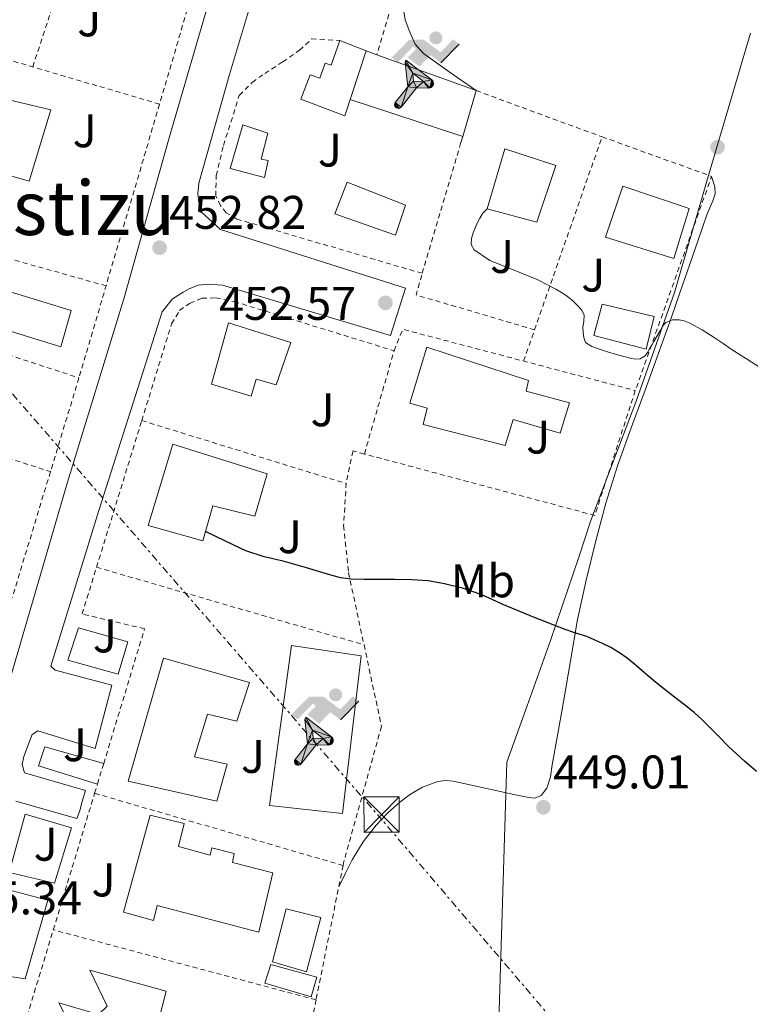
# Model space of a CAD drawing. Units: metres. Extents: x 607340 to 610785, y 4736207 to 4738574.
# Drawn here: x 607455 to 607610, y 4738087 to 4738297 of the extents above; entities that cross this region are included whole.
import ezdxf
from ezdxf.enums import TextEntityAlignment as Align

# ---------------------------------------------------------------- set-up
doc = ezdxf.new("R2010")
doc.units = ezdxf.units.M
doc.header["$MEASUREMENT"] = 0
doc.linetypes.add('DGN Style 2', pattern=[1.7399219301090239, 1.043953158065414, -0.6959687720436097])
doc.linetypes.add('DGN Style 7', pattern=[3.4798438602180486, 1.565929737098122, -0.6959687720436097, 0.5219765790327072, -0.6959687720436097])
for name, color, linetype, lineweight in [('Cota de punto acotado terreno', 7, 'Continuous', 0), ('Curva de nivel directora', 30, 'Continuous', 30), ('Curva de nivel intermedia', 30, 'Continuous', 0), ('Edificio', 1, 'Continuous', 13), ('Etiqueta de uso rústico', 92, 'Continuous', 0), ('Instalación deportiva', 7, 'Continuous', 0), ('Límite de municipio', 7, 'Continuous', 0), ('Línea  de muro-pared o tapia', 1, 'Continuous', 13), ('Línea de bordillo', 7, 'Continuous', 13), ('Línea de cambio de uso (parcela vista)', 92, 'Continuous', 0), ('Línea eléctrica', 6, 'DGN Style 7', 0), ('Líneas deportivas', 7, 'Continuous', 0), ('Piscina', 1, 'Continuous', 0), ('Punto acotado terreno (símbolo)', 7, 'Continuous', 0), ('Tela metálica o alambrada', 7, 'DGN Style 2', 0), ('Texto de Área (paraje) menor', 7, 'Continuous', 0), ('Torre eléctrica', 7, 'Continuous', 0), ('Transformador', 7, 'Continuous', 0), ('Valla', 7, 'DGN Style 2', 0), ('Zona ajardinada', 92, 'Continuous', 0)]:
    doc.layers.add(name, color=color, linetype=linetype, lineweight=lineweight)
doc.styles.add('Style-Arial', font='arial.ttf')

# ---------------------------------------------------------------- blocks, each defined once
blk = doc.blocks.new('5PATER')
at = {"layer": 'Punto acotado terreno (símbolo)', "linetype": 'Continuous', "lineweight": 0}
h = blk.add_hatch(color=51, dxfattribs=at)
edge = h.paths.add_edge_path()
edge.add_ellipse((0, 0), major_axis=(-0.1095731443231308, -0.1110710700762829), ratio=0.9994222409660317, start_angle=0, end_angle=360)
blk = doc.blocks.new('5TME')
at = {"layer": 'Transformador', "color": 7, "linetype": 'Continuous', "lineweight": 0}
for p, q in [((-0.375, 0.375), (0.375, -0.375)), ((0.3723, 0.3776), (-0.3716, -0.3784))]:
    blk.add_line(p, q, dxfattribs=at)
at = {"layer": 'Transformador', "color": 7, "linetype": 'Continuous', "lineweight": 0, "flags": 128}
blk.add_lwpolyline([(-0.375, -0.375), (0.375, -0.375), (0.375, 0.375), (-0.375, 0.375), (-0.3716, -0.3784)], dxfattribs=at)
blk = doc.blocks.new('5IDEP')
at = {"layer": 'Instalación deportiva', "linetype": 'Continuous', "lineweight": 0}
h = blk.add_hatch(color=9, dxfattribs=at)
edge = h.paths.add_edge_path()
edge.add_arc((0.2963934144973755, 0.5525030456542969), 0.1391416391705219, 0, 360)
at = {"layer": 'Instalación deportiva', "linetype": 'Continuous', "lineweight": 0, "extrusion": (0, 0, -1)}
blk.add_hatch(color=9, dxfattribs=at).paths.add_polyline_path([(0.05350000000000001, -0.0599), (-0.1825, 0.185), (-0.4003, 0.0217), (-0.7904, 0.421), (-0.6633, 0.5209), (-0.3957, 0.2441), (-0.0373, 0.5163), (0.2668, 0.5163), (0.6435000000000001, 0.1352), (0.5118, 0.0308), (0.1851, 0.3711), (0.1261, 0.3167), (0.303, 0.1352)])
at = {"layer": 'Instalación deportiva', "linetype": 'Continuous', "lineweight": 0, "extrusion": (0.0002766427253148935, -0.0002347425745489742, 0.9999999341823611)}
blk.add_hatch(color=9, dxfattribs=at).paths.add_polyline_path([(-0.4861999260667179, -0.944300052504867), (-0.5139999250029341, -0.9436000543294807), (-0.5388999240501208, -0.934500056197206), (-0.5584999233001149, -0.9189000578998384), (-0.5733999227299574, -0.8967000594790969), (-0.5805999224544451, -0.8700000606823032), (-0.5783999225386294, -0.8427000612916062), (-0.5662999783301899, -0.8177000142461223), (-0.3029999884055227, -0.4865000062727009), (-0.3574999863200475, 0.03079997593540893), (-0.3393999870126549, 0.08069997573597308), (-0.3391999316917614, 0.08059992880320313), (-0.1939999372479267, -0.1961000541438848), (-0.1941999925688202, -0.1961000072083597), (-0.1804999930930589, -0.3685000015687125), (-0.1804999377645124, -0.3686000485144705), (-0.116999940194378, -0.5092000405169748), (-0.1171999955152715, -0.5091999935814496), (-0.443799983017726, -0.9221000034145604), (-0.443699927693006, -0.9221000503565796), (-0.4600999270654501, -0.9361000510358642)])
at = {"layer": 'Instalación deportiva', "linetype": 'Continuous', "lineweight": 0, "extrusion": (0.0007972181629654194, 0.0003002913643175388, 0.9999996371340828)}
blk.add_hatch(color=9, dxfattribs=at).paths.add_polyline_path([(0.1371001158762103, -0.5182999493943495), (0.1369999564643484, -0.5182000094331723), (-0.1171999627563623, -0.5091999489840537), (-0.1169998033762782, -0.5091998889736795), (-0.1804997831973448, -0.3685998801112189), (-0.1804999426409846, -0.3684999401739814), (0.03269998960864374, -0.3729999910106861), (-0.1941999382874194, -0.1960999446673092), (-0.1939997789073353, -0.196099884656935), (-0.3391541228806592, 0.08051322123485394), (-0.3393998921459843, 0.08070007761303571), (-0.3391997327659002, 0.08060013762791868), (-0.3391541228806592, 0.08051322123485394), (0.2095999333936308, -0.336700034996821), (0.2097000928054927, -0.3367999749579983), (0.2289000867041459, -0.354899978738352), (0.2418000826048036, -0.3802999806813616), (0.2470000809523555, -0.4084999806547636), (0.2443000818103574, -0.4363999787504497), (0.2347000848610308, -0.4612999753295539), (0.21840009004082, -0.483799970412903), (0.1956000972861693, -0.5014999641565867), (0.1690001057390768, -0.5118999573196972)])
at = {"layer": 'Instalación deportiva', "color": 9, "linetype": 'Continuous', "lineweight": 0, "flags": 128}
blk.add_lwpolyline([(0.7904, 0.421), (0.4003, 0.0217), (0.7904, 0.421)], close=True, dxfattribs=at)
at = {"layer": 'Instalación deportiva', "color": 9, "linetype": 'Continuous', "lineweight": 0}
mesh = blk.add_polyface(dxfattribs=at)
corners = [(-0.117, -0.5092, -0.0002), (-0.1805, -0.3686000000000001, -0.0002), (-0.1805, -0.3685), (-0.1942, -0.1961000000000001), (-0.194, -0.1961000000000001, -0.0002), (-0.3392, 0.08059999999999991, -0.0002), (-0.3394, 0.08069999999999991), (-0.3575, 0.03079999999999991), (-0.303, -0.4865), (-0.5663, -0.8177000000000001), (-0.5663, -0.8177000000000002, -0.0002000000000000001), (-0.5784000000000001, -0.8427, -0.0001999999999999999), (-0.5806000000000001, -0.87, -0.0002), (-0.5734, -0.8967, -0.0002000000000000001), (-0.5585, -0.9189, -0.0002000000000000001), (-0.5389000000000002, -0.9345, -0.0002), (-0.514, -0.9436, -0.0002), (-0.4862, -0.9443, -0.0002), (-0.4601, -0.9361, -0.0002), (-0.4437, -0.9221, -0.0002), (-0.4438000000000002, -0.9221), (-0.1172, -0.5092)]
mesh.append_faces([[corners[k] for k in face] for face in [(10, 8, 9), (7, 5, 6), (12, 10, 11), (1, 21, 0), (20, 18, 19)]], dxfattribs={"vtx0": -1, "color": 9})
mesh.append_faces([[corners[k] for k in face] for face in [(8, 3, 7), (5, 7, 4)]], dxfattribs={"vtx0": -1, "vtx1": -1, "color": 9})
mesh.append_faces([[corners[k] for k in face] for face in [(20, 10, 17), (10, 20, 8), (8, 21, 1)]], dxfattribs={"vtx0": -1, "vtx1": -1, "vtx2": -1, "color": 9})
mesh.append_faces([[corners[k] for k in face] for face in [(20, 17, 18), (8, 20, 21), (8, 1, 2), (8, 2, 3), (7, 3, 4), (10, 12, 13), (10, 13, 14), (10, 14, 15), (10, 15, 16), (10, 16, 17)]], dxfattribs={"vtx0": -1, "vtx2": -1, "color": 9})
mesh = blk.add_polyface(dxfattribs=at)
corners = [(0.1371, -0.5183, -0.0002), (0.169, -0.5119, -0.0002), (0.1956, -0.5015000000000002, -0.0002), (0.2184, -0.4838, -0.0002), (0.2347, -0.4613, -0.0002), (0.2443, -0.4364, -0.0002), (0.2470000000000001, -0.4085, -0.0002), (0.2418, -0.3802999999999999, -0.0002), (0.2289, -0.3548999999999999, -0.0002), (0.2097, -0.3367999999999999, -0.0002), (0.2096, -0.3366999999999999), (-0.3394000000000002, 0.08070000000000019), (-0.3392000000000002, 0.08060000000000009, -0.0002), (-0.1940000000000001, -0.1960999999999999, -0.0002), (-0.1942000000000002, -0.1960999999999999), (0.03269999999999996, -0.3729999999999999), (-0.1805000000000001, -0.3684999999999999), (-0.1805, -0.3685999999999999, -0.0002), (-0.117, -0.5092, -0.0002), (-0.1172000000000001, -0.5092), (0.137, -0.5181999999999999), (-0.3391547561802919, 0.08051354322341323)]
mesh.append_faces([[corners[k] for k in face] for face in [(21, 12, 11)]], dxfattribs={"color": 9})
mesh.append_faces([[corners[k] for k in face] for face in [(17, 15, 16), (20, 18, 19), (3, 1, 2), (1, 20, 0), (15, 13, 14), (13, 10, 21)]], dxfattribs={"vtx0": -1, "color": 9})
mesh.append_faces([[corners[k] for k in face] for face in [(18, 15, 17), (8, 1, 7), (7, 1, 6), (5, 1, 4), (4, 1, 3), (10, 1, 9)]], dxfattribs={"vtx0": -1, "vtx1": -1, "color": 9})
mesh.append_faces([[corners[k] for k in face] for face in [(15, 18, 20), (15, 20, 1), (15, 1, 10), (13, 15, 10)]], dxfattribs={"vtx0": -1, "vtx1": -1, "vtx2": -1, "color": 9})
mesh.append_faces([[corners[k] for k in face] for face in [(1, 8, 9), (1, 5, 6)]], dxfattribs={"vtx0": -1, "vtx2": -1, "color": 9})

msp = doc.modelspace()

# ---------------------------------------------------------------- linework, layer by layer
at = {"layer": 'Curva de nivel directora', "color": 30, "linetype": 'Continuous', "lineweight": 30, "elevation": 450, "flags": 128}
msp.add_lwpolyline([(607611.1099999996, 4738136.86), (607608.5500000004, 4738139.02), (607606.8600000006, 4738140.58), (607605.1999999998, 4738142.170000001), (607603.0999999989, 4738144.27), (607601.0099999988, 4738146.369999999), (607599.48, 4738147.900000002), (607597.8799999997, 4738149.340000002), (607595.7999999986, 4738150.970000001), (607593.72, 4738152.590000002), (607591.6799999992, 4738154.180000001), (607589.6499999998, 4738155.77), (607587.3899999999, 4738157.690000001), (607585.1599999992, 4738159.65), (607583.599999999, 4738160.890000001), (607581.9699999996, 4738162.050000001), (607580.13, 4738163.130000001), (607578.2300000001, 4738164.08), (607576.6399999987, 4738164.810000001), (607575.0299999993, 4738165.470000001), (607572.7400000006, 4738166.210000001), (607570.4499999996, 4738166.960000002), (607563.7300000006, 4738169.61), (607557.0599999985, 4738172.380000002), (607554.9100000005, 4738173.360000002), (607552.7600000004, 4738174.34), (607548.8399999997, 4738175.710000002), (607544.7899999997, 4738176.7), (607541.3099999994, 4738177.300000002), (607537.8099999991, 4738177.570000002), (607534.2599999997, 4738177.580000001), (607530.7100000002, 4738177.580000001), (607527.829999999, 4738177.600000001), (607524.9500000002, 4738177.660000001), (607522.6900000004, 4738177.99), (607520.4699999986, 4738178.590000001), (607515.4799999996, 4738180.050000001), (607510.4999999997, 4738181.52), (607506.4899999998, 4738182.440000001), (607502.5999999985, 4738183.680000001), (607498.2699999987, 4738185.76), (607494.0300000008, 4738187.800000003)], dxfattribs=at)
at = {"layer": 'Curva de nivel intermedia', "color": 30, "linetype": 'Continuous', "lineweight": 0, "elevation": 455, "flags": 128}
msp.add_lwpolyline([(607553.8700000012, 4738256.310000001), (607552.9300000002, 4738255.42), (607552.2900000009, 4738254.38), (607551.8000000013, 4738253.449999999), (607551.37, 4738252.459999999), (607550.9000000006, 4738251.25), (607550.5499999997, 4738250.019999999), (607550.4900000015, 4738248.74), (607551.1300000009, 4738247.600000001), (607554.4700000002, 4738245.359999998), (607559.5799999998, 4738243.279999999), (607564.6500000014, 4738241.25), (607566.5500000013, 4738240.269999999), (607568.4500000012, 4738239.279999998), (607569.6900000017, 4738238.57), (607570.8899999998, 4738237.789999999), (607572.07, 4738236.810000001), (607573.1600000008, 4738235.699999998), (607573.9600000009, 4738234.8), (607574.4700000006, 4738233.76), (607574.4200000013, 4738232.460000001), (607574.2400000005, 4738231.149999999), (607574.2900000018, 4738230.079999999), (607574.3900000001, 4738229.01), (607574.8000000013, 4738227.949999998), (607576.1400000004, 4738227.109999998), (607577.5700000008, 4738226.609999999), (607579.4600000017, 4738225.970000001), (607581.3600000016, 4738225.369999999), (607582.9400000019, 4738224.949999999), (607584.5199999999, 4738224.56), (607585.4699999999, 4738224.41), (607586.4199999998, 4738224.449999998), (607587.4600000014, 4738225.09), (607587.940000002, 4738225.829999999), (607588.3900000014, 4738226.59), (607588.8400000005, 4738227.359999998), (607589.2800000008, 4738228.13), (607589.9800000006, 4738229.359999998), (607590.6800000002, 4738230.590000001), (607591.1600000006, 4738231.410000001), (607591.8600000002, 4738232.159999999), (607593.2599999995, 4738232.789999997), (607594.69, 4738232.779999998), (607595.7699999996, 4738232.56), (607596.8200000002, 4738232.140000001), (607599.5400000004, 4738230.619999999), (607602.1300000009, 4738228.99), (607604.0399999998, 4738227.699999998), (607605.9599999997, 4738226.410000001), (607608.9600000016, 4738224.48), (607611.9700000002, 4738222.539999999)], dxfattribs=at)
at = {"layer": 'Edificio', "color": 1, "linetype": 'Continuous', "lineweight": 13}
for points in [[(607528.1399999997, 4738289.859999999, 462.8000000000029), (607523.6500000004, 4738276.08, 462.6900000000023), (607514.2699999996, 4738279.619999999, 462.7200000000012), (607516.2400000002, 4738284.76, 462.75), (607518.3200000003, 4738284.100000001, 462.75), (607519.4500000002, 4738287.27, 462.75), (607520.75, 4738286.869999999, 462.75), (607522.5899999999, 4738292.08, 462.75)], [(607461.1200000001, 4738277.350000001, 459.2899999999936), (607456.5300000003, 4738262.199999999, 459.2899999999936), (607441.8499999996, 4738266.4, 459.3099999999977), (607445.9000000004, 4738280.960000001, 459.2799999999989)], [(607507.3399999999, 4738266.58, 458.0800000000018), (607506.5599999996, 4738263, 458.0800000000018), (607499.25, 4738264.9, 458.1600000000035), (607501.9199999999, 4738274.15, 458.1600000000035), (607507.29, 4738272.369999999, 458.0800000000018), (607505.8600000005, 4738266.91, 458.0800000000018)], [(607568.4800000006, 4738265.52, 461.0399999999936), (607564.4600000001, 4738253.49, 461.0099999999948), (607553.8700000001, 4738256.310000001, 461.1499999999942), (607557.6600000003, 4738269.09, 461.0399999999936)], [(607596.8099999996, 4738256.390000001, 461.5800000000018), (607593.5199999996, 4738245.75, 461.5800000000018), (607579.0199999996, 4738250.310000001, 461.5800000000018), (607582.7300000006, 4738261.17, 461.6000000000058)], [(607465.4400000004, 4738234.77, 457.2100000000065), (607463.2300000006, 4738227.029999999, 457.2100000000065), (607443.4900000002, 4738233.09, 457.929999999993), (607446, 4738240.689999999, 457.8899999999995)], [(607512.1699999999, 4738227.92, 459.1300000000047), (607509.0199999996, 4738218.930000001, 457.820000000007), (607504.75, 4738220.180000001, 457.4900000000052), (607503.7100000001, 4738216.550000001, 457.1999999999971), (607495.3200000003, 4738219.109999999, 457.3300000000018), (607498.9100000003, 4738232.119999999, 457.3699999999953)], [(607571.3600000005, 4738215.119999999, 456.5099999999948), (607569.4000000004, 4738208.720000001, 456.4900000000052), (607559.4199999999, 4738211.600000001, 456.5099999999948), (607557.7100000001, 4738206.07, 456.5099999999948), (607540.25, 4738210.5, 456.5099999999948), (607541.1500000004, 4738213.99, 456.5099999999948), (607537.4400000004, 4738215.029999999, 457.1300000000047), (607541.0700000003, 4738226.930000001, 457.070000000007), (607562.6699999999, 4738219.890000001, 456.6499999999942), (607562.1600000003, 4738217.640000001, 456.6499999999942)], [(607507.1299999999, 4738200.08, 454.9700000000012), (607504.5199999996, 4738191.029999999, 454.9100000000035), (607495.5999999996, 4738193.279999999, 454.929999999993), (607493.4500000002, 4738185.800000001, 454.9100000000035), (607481.7999999998, 4738189.109999999, 454.929999999993), (607487.0700000003, 4738206.369999999, 454.9700000000012)], [(607503.3600000005, 4738155.76, 453.0399999999936), (607500.6500000004, 4738147.51, 452.1699999999983), (607494.4299999997, 4738149.01, 452.1699999999983), (607491.6600000003, 4738139.939999999, 455.820000000007), (607498.5899999999, 4738138.390000001, 453.0899999999965), (607496.4400000004, 4738130.5, 453.0899999999965), (607477.5599999996, 4738134.800000001, 455.3099999999977), (607485.0499999998, 4738160.92, 455.5200000000041)], [(607488.2999999998, 4738120.930000001, 452.2400000000052), (607494.9900000002, 4738119.08, 452.3300000000018), (607495.3499999996, 4738120.58, 452.3500000000058), (607500.0899999999, 4738119.4, 452.4900000000052), (607499.7400000002, 4738117.51, 452.5099999999948), (607508.3099999996, 4738115.32, 452.5099999999948), (607505.3099999996, 4738102.680000001, 452.5299999999989), (607483.75, 4738108.390000001, 451.7899999999936), (607482.9699999997, 4738105.17, 451.6100000000006), (607476.5700000003, 4738106.930000001, 450.7799999999989), (607482.2199999997, 4738127.539999999, 451.1000000000058), (607489.5, 4738125.76, 451.1199999999953)], [(607517.6399999997, 4738093.17, 452.1300000000047), (607516.4600000001, 4738088.980000001, 452.1300000000047), (607506.6500000004, 4738091.859999999, 452.1600000000035), (607507.8799999999, 4738095.859999999, 452.2100000000065)], [(607485.6399999997, 4738090.16, 451.2599999999948), (607483.4299999997, 4738081.619999999, 451.2599999999948), (607476.0300000003, 4738083.17, 451.2799999999989), (607474.3899999997, 4738080.850000001, 451.2799999999989), (607477.8499999996, 4738074.76, 451.2599999999948), (607468.9100000003, 4738075.880000001, 451.2599999999948), (607462.8700000001, 4738087.699999999, 451.25), (607471.29, 4738085.199999999, 451.2799999999989), (607473.1100000005, 4738087.01, 451.2799999999989), (607469.4299999997, 4738094.630000001, 451.3399999999965)]]:
    msp.add_polyline3d(points, close=True, dxfattribs=at)
at = {"layer": 'Edificio', "color": 51, "linetype": 'Continuous', "lineweight": 13}
for points in [[(607528.1399999997, 4738289.859999999, 462.8000000000029), (607523.6500000004, 4738276.08, 462.6900000000023), (607514.2699999996, 4738279.619999999, 462.7200000000012), (607516.2400000002, 4738284.76, 462.75), (607518.3200000003, 4738284.100000001, 462.75), (607519.4500000002, 4738287.27, 462.75), (607520.75, 4738286.869999999, 462.75), (607522.5899999999, 4738292.08, 462.75), (607528.1399999997, 4738289.859999999, 462.8000000000029)], [(607456.5300000003, 4738262.199999999, 459.2899999999936), (607441.8499999996, 4738266.4, 459.3099999999977), (607445.9000000004, 4738280.960000001, 459.2799999999989), (607461.1200000001, 4738277.350000001, 459.2899999999936), (607456.5300000003, 4738262.199999999, 459.2899999999936)], [(607506.5599999996, 4738263, 458.0800000000018), (607499.25, 4738264.9, 458.1600000000035), (607501.9199999999, 4738274.15, 458.1600000000035), (607507.29, 4738272.369999999, 458.0800000000018), (607505.8600000005, 4738266.91, 458.0800000000018), (607507.3399999999, 4738266.58, 458.0800000000018), (607506.5599999996, 4738263, 458.0800000000018)], [(607557.6600000003, 4738269.09, 461.0399999999936), (607553.8700000001, 4738256.310000001, 461.1499999999942), (607564.4600000001, 4738253.49, 461.0099999999948), (607568.4800000006, 4738265.52, 461.0399999999936), (607557.6600000003, 4738269.09, 461.0399999999936)], [(607582.7300000006, 4738261.17, 461.6000000000058), (607579.0199999996, 4738250.310000001, 461.5800000000018), (607593.5199999996, 4738245.75, 461.5800000000018), (607596.8099999996, 4738256.390000001, 461.5800000000018), (607582.7300000006, 4738261.17, 461.6000000000058)], [(607463.2300000006, 4738227.029999999, 457.2100000000065), (607443.4900000002, 4738233.09, 457.929999999993), (607446, 4738240.689999999, 457.8899999999995), (607465.4400000004, 4738234.77, 457.2100000000065), (607463.2300000006, 4738227.029999999, 457.2100000000065)], [(607509.0199999996, 4738218.930000001, 457.820000000007), (607504.75, 4738220.180000001, 457.4900000000052), (607503.7100000001, 4738216.550000001, 457.1999999999971), (607495.3200000003, 4738219.109999999, 457.3300000000018), (607498.9100000003, 4738232.119999999, 457.3699999999953), (607512.1699999999, 4738227.92, 459.1300000000047), (607509.0199999996, 4738218.930000001, 457.820000000007)], [(607569.4000000004, 4738208.720000001, 456.4900000000052), (607559.4199999999, 4738211.600000001, 456.5099999999948), (607557.7100000001, 4738206.07, 456.5099999999948), (607540.25, 4738210.5, 456.5099999999948), (607541.1500000004, 4738213.99, 456.5099999999948), (607537.4400000004, 4738215.029999999, 457.1300000000047), (607541.0700000003, 4738226.930000001, 457.070000000007), (607562.6699999999, 4738219.890000001, 456.6499999999942), (607562.1600000003, 4738217.640000001, 456.6499999999942), (607571.3600000005, 4738215.119999999, 456.5099999999948), (607569.4000000004, 4738208.720000001, 456.4900000000052)], [(607504.5199999996, 4738191.029999999, 454.9100000000035), (607495.5999999996, 4738193.279999999, 454.929999999993), (607493.4500000002, 4738185.800000001, 454.9100000000035), (607481.7999999998, 4738189.109999999, 454.929999999993), (607487.0700000003, 4738206.369999999, 454.9700000000012), (607507.1299999999, 4738200.08, 454.9700000000012), (607504.5199999996, 4738191.029999999, 454.9100000000035)], [(607485.0499999998, 4738160.92, 455.5200000000041), (607477.5599999996, 4738134.800000001, 455.3099999999977), (607496.4400000004, 4738130.5, 453.0899999999965), (607498.5899999999, 4738138.390000001, 453.0899999999965), (607491.6600000003, 4738139.939999999, 455.820000000007), (607494.4299999997, 4738149.01, 452.1699999999983), (607500.6500000004, 4738147.51, 452.1699999999983), (607503.3600000005, 4738155.76, 453.0399999999936), (607485.0499999998, 4738160.92, 455.5200000000041)], [(607494.9900000002, 4738119.08, 452.3300000000018), (607495.3499999996, 4738120.58, 452.3500000000058), (607500.0899999999, 4738119.4, 452.4900000000052), (607499.7400000002, 4738117.51, 452.5099999999948), (607508.3099999996, 4738115.32, 452.5099999999948), (607505.3099999996, 4738102.680000001, 452.5299999999989), (607483.75, 4738108.390000001, 451.7899999999936), (607482.9699999997, 4738105.17, 451.6100000000006), (607476.5700000003, 4738106.930000001, 450.7799999999989), (607482.2199999997, 4738127.539999999, 451.1000000000058), (607489.5, 4738125.76, 451.1199999999953), (607488.2999999998, 4738120.930000001, 452.2400000000052), (607494.9900000002, 4738119.08, 452.3300000000018)], [(607516.4600000001, 4738088.980000001, 452.1300000000047), (607506.6500000004, 4738091.859999999, 452.1600000000035), (607507.8799999999, 4738095.859999999, 452.2100000000065), (607517.6399999997, 4738093.17, 452.1300000000047), (607516.4600000001, 4738088.980000001, 452.1300000000047)], [(607483.4299999997, 4738081.619999999, 451.2599999999948), (607476.0300000003, 4738083.17, 451.2799999999989), (607474.3899999997, 4738080.850000001, 451.2799999999989), (607477.8499999996, 4738074.76, 451.2599999999948), (607468.9100000003, 4738075.880000001, 451.2599999999948), (607462.8700000001, 4738087.699999999, 451.25), (607471.29, 4738085.199999999, 451.2799999999989), (607473.1100000005, 4738087.01, 451.2799999999989), (607469.4299999997, 4738094.630000001, 451.3399999999965), (607485.6399999997, 4738090.16, 451.2599999999948), (607483.4299999997, 4738081.619999999, 451.2599999999948)]]:
    msp.add_polyline3d(points, dxfattribs=at)
at = {"layer": 'Límite de municipio', "color": 7, "linetype": 'Continuous', "lineweight": 0}
msp.add_polyline3d([(607555.7300000006, 4738063.15, 446.68), (607558.0700000003, 4738138.790000001, 449.33), (607562.3599999994, 4738150.76, 449.71), (607567.3599999994, 4738164.65, 450.04), (607573.3900000006, 4738182.350000001, 451.05), (607575.879999999, 4738190.16, 451.53), (607585.5100000016, 4738215.480000001, 453.52), (607593.7199999989, 4738238.58, 455.91), (607600.7100000009, 4738262.680000001, 457.56), (607609.8599999994, 4738293.67, 458.42)], dxfattribs=at)
at = {"layer": 'Línea  de muro-pared o tapia', "color": 1, "linetype": 'Continuous', "lineweight": 13, "extrusion": (-0.0269170025910028, 0.009713527018748476, 0.9995904773277765), "elevation": 30135.28053219212, "flags": 128}
msp.add_lwpolyline([(-4663182.270345213, -1036486.580163889), (-4663182.270345212, -1036484.133983192)], dxfattribs=at)
at = {"layer": 'Línea  de muro-pared o tapia', "color": 1, "linetype": 'Continuous', "lineweight": 13, "extrusion": (-0.02601691753409084, 0.009363129638911448, 0.999617652808007), "elevation": 29021.83812054728, "flags": 128}
msp.add_lwpolyline([(-4664082.969714949, -1032455.40635935), (-4664082.969714949, -1032432.983589673)], dxfattribs=at)
at = {"layer": 'Línea  de muro-pared o tapia', "color": 1, "linetype": 'Continuous', "lineweight": 13, "extrusion": (-0.01245788175585068, -0.04257243116418648, 0.9990157102302886), "elevation": -208825.9317707339, "flags": 128}
msp.add_lwpolyline([(-747648.3383524306, 4713580.78041055), (-747648.3383524306, 4713570.653658924)], dxfattribs=at)
at = {"layer": 'Línea  de muro-pared o tapia', "color": 1, "linetype": 'Continuous', "lineweight": 13, "extrusion": (-0.01247778765775874, -0.04255851628524306, 0.9990160546791862), "elevation": -208772.0929383121, "flags": 128}
msp.add_lwpolyline([(-750096.455733873, 4713184.076074404), (-750096.455733873, 4713182.479682067)], dxfattribs=at)
at = {"layer": 'Línea de bordillo', "color": 7, "linetype": 'Continuous', "lineweight": 13}
for points in [[(607453.7100000004, 4738130.52, 447.0099999999947), (607466.640000001, 4738126.84, 446.9199999999983), (607467.3099999992, 4738128.500000001, 446.9100000000037), (607467.7099999995, 4738130.230000001, 446.9100000000037), (607468.4699999995, 4738132.77, 446.9600000000065), (607455.5199999987, 4738136.550000002, 447.0099999999947), (607455.0499999993, 4738138.290000001, 447.100000000006), (607455.4099999992, 4738140.01, 447.1699999999984), (607457.1499999982, 4738144.680000002, 447.2599999999949), (607458.3500000007, 4738145.45, 447.3000000000029), (607470.5399999992, 4738141.690000001, 447.6499999999942), (607474.0799999974, 4738155.190000001, 447.9199999999983), (607462.0900000001, 4738158.369999999, 447.9700000000012), (607461.129999999, 4738159.210000002, 448.0200000000041), (607471.3599999994, 4738192.290000001, 450.2700000000042), (607484.8199999997, 4738234.490000002, 452.1900000000023), (607487.0199999991, 4738237.190000001, 452.2700000000041), (607489.2299999997, 4738238.660000003, 452.2700000000041), (607490.5300000006, 4738239.33, 452.2700000000041), (607492.4599999995, 4738240.15, 452.2899999999936), (607494.5799999986, 4738240.34, 452.3200000000071), (607497.6000000006, 4738240.15, 452.3399999999966), (607533.3399999988, 4738229.41, 452.7499999999999), (607536.5300000006, 4738239.510000001, 452.8200000000069), (607497.2299999994, 4738251.970000003, 452.9299999999931), (607493.0899999999, 4738255.670000002, 453.2500000000001), (607492.5899999992, 4738257.700000001, 453.4400000000024), (607492.3999999971, 4738259.570000002, 453.5), (607492.5599999981, 4738261.750000001, 453.679999999993), (607499.1200000005, 4738284.869999999, 455.5399999999937), (607509.7300000008, 4738320.34, 457.8399999999965)], [(607495.4400000012, 4738302.770000001, 456.9600000000065), (607486.2999999993, 4738271.4, 454.4900000000054), (607476.6499999979, 4738237.220000003, 452.3800000000047), (607464.6999999986, 4738198.310000002, 450.5899999999966), (607452.2399999974, 4738155.62, 447.8699999999955), (607449.1599999996, 4738145.990000002, 447.8899999999995), (607447.4200000007, 4738142.52, 447.8099999999977), (607445.0500000013, 4738140.52, 447.5200000000042), (607441.6799999984, 4738138.580000001, 447.3899999999995), (607436.6400000004, 4738136.980000001, 447.2799999999989), (607433.9600000004, 4738136.560000001, 447.3099999999978), (607431.1999999977, 4738136.560000001, 447.3300000000019)], [(607475.4699999976, 4738157.510000002, 448.8099999999976), (607464.7800000013, 4738160.5, 448.8800000000046), (607467.05, 4738167.33, 448.9100000000035), (607477.4699999982, 4738164.380000002, 448.9400000000024), (607475.4699999976, 4738157.510000002, 448.8099999999976)], [(607471.050000001, 4738134.170000002, 447.8200000000071), (607458.5399999984, 4738138, 447.8099999999977), (607459.8500000006, 4738142.040000002, 447.8200000000071), (607472.3699999999, 4738138.500000001, 447.8200000000071)], [(607461.9299999992, 4738113.140000001, 446.4900000000054), (607452.3, 4738115.410000003, 446.5899999999965), (607455.6599999996, 4738127.780000002, 447.3099999999978), (607465.53, 4738124.870000001, 447.1499999999942), (607461.9299999992, 4738113.140000001, 446.4900000000054)], [(607449.2299999989, 4738093.779999999, 445.570000000007), (607455.6799999997, 4738092.76, 445.5), (607460.4899999975, 4738109.500000002, 445.9600000000063), (607449.0900000003, 4738112.45, 446.1399999999995)]]:
    msp.add_polyline3d(points, dxfattribs=at)
at = {"layer": 'Línea de cambio de uso (parcela vista)', "color": 92, "linetype": 'Continuous', "lineweight": 0}
for points in [[(607536.0300000003, 4738299.09, 455.820000000007), (607536.4800000006, 4738296.460000001, 455.820000000007), (607537.4199999999, 4738293.880000001, 455.820000000007), (607538.5899999999, 4738291.33, 455.8300000000018), (607540.3200000003, 4738289.300000001, 455.8399999999965), (607545.8300000001, 4738285.449999999, 455.8399999999965), (607551.5300000003, 4738281.439999999, 455.8399999999965)], [(607522.3399999999, 4738112.34, 448.3000000000029), (607523.75, 4738115.199999999, 448.3300000000018), (607525.1600000003, 4738118.07, 448.3699999999953), (607527.4900000002, 4738121.859999999, 448.3899999999995), (607530.2800000003, 4738125.4, 448.4100000000035), (607532.6900000004, 4738127.949999999, 448.5), (607535.3200000003, 4738130.310000001, 448.5899999999965), (607537.5899999999, 4738132.039999999, 448.5899999999965), (607540.1399999997, 4738133.49, 448.5899999999965), (607543.3899999997, 4738134.699999999, 448.6699999999983), (607545.0199999996, 4738134.939999999, 448.7200000000012), (607546.6500000004, 4738134.800000001, 448.75), (607551.1799999997, 4738133.789999999, 448.7799999999989), (607555.7100000001, 4738132.77, 448.8099999999977), (607559.2000000002, 4738132.01, 448.8899999999995), (607562.7000000002, 4738131.27, 449.0099999999948), (607564.0199999996, 4738131.16, 449.0800000000018), (607565.3399999999, 4738131.76, 449.179999999993), (607566.5800000001, 4738133.279999999, 449.3899999999995), (607567.3200000003, 4738135.689999999, 449.7899999999936), (607567.6600000003, 4738138.210000001, 450.0500000000029), (607568.9100000003, 4738144.9, 450.070000000007), (607570.1200000001, 4738151.59, 450.0299999999989), (607571.5899999999, 4738160.359999999, 450.1000000000058), (607573.0999999996, 4738169.119999999, 450.3500000000058), (607574.9000000004, 4738177.5, 450.8399999999965), (607576.9900000002, 4738185.810000001, 451.3399999999965), (607579.0800000001, 4738193.850000001, 451.8099999999977), (607581.5499999998, 4738201.76, 452.2899999999936), (607584.5, 4738209.800000001, 452.9199999999983), (607587.4500000002, 4738217.84, 453.6600000000035), (607590.25, 4738225.470000001, 454.3899999999995), (607592.9900000002, 4738233.109999999, 455.1699999999983), (607594.9299999997, 4738238.720000001, 455.9100000000035), (607596.8600000005, 4738244.350000001, 456.570000000007), (607598.6900000004, 4738249.689999999, 456.9100000000035), (607600.5300000003, 4738255.060000001, 457.2100000000065), (607601.8600000005, 4738258.01, 457.4499999999971), (607602.3200000003, 4738259.49, 457.5500000000029), (607602.2400000002, 4738260.960000001, 457.6000000000058), (607601.8899999997, 4738262.109999999, 457.6100000000006), (607601.5499999998, 4738263.199999999, 457.6100000000006)]]:
    msp.add_polyline3d(points, dxfattribs=at)
at = {"layer": 'Línea eléctrica', "color": 6, "linetype": 'DGN Style 7', "lineweight": 0}
msp.add_polyline3d([(608731.4500000001, 4737627.34, 467.9499999999971), (608624.1900000003, 4737608.179999999, 462.929999999993), (608408.2199999981, 4737570.42, 452.5899999999965), (608280.339999999, 4737545.06, 449.7200000000012), (608155.2645233353, 4737619.36242754, 450.2008999999962), (608129.48, 4737634.680000001, 450.3000000000029), (607950.12, 4737739.51, 443.9100000000035), (607772.6800000002, 4737845.189999999, 449.1100000000006), (607651.2800000008, 4737986.430000001, 446.4499999999971), (607531.579999998, 4738126.49, 448.4499999999971), (607423.4299999987, 4738251.050000001, 452.6499999999942)], dxfattribs=at)
at = {"layer": 'Líneas deportivas', "color": 7, "linetype": 'Continuous', "lineweight": 0, "extrusion": (0.00264552758695059, -0.0008641420169830648, 0.9999961272136815), "elevation": -2031.164640089304, "flags": 128}
msp.add_lwpolyline([(607545.3560347582, 4738271.74431752), (607521.4472332381, 4738279.553920435)], dxfattribs=at)
at = {"layer": 'Líneas deportivas', "color": 7, "linetype": 'Continuous', "lineweight": 0}
msp.add_polyline3d([(607523.1500000004, 4738127.890000001, 449.4499999999971), (607507.6100000005, 4738129.59, 449.4900000000052), (607512.3200000003, 4738163.57, 449.5800000000018), (607527.0800000001, 4738161.359999999, 449.5800000000018), (607523.1500000004, 4738127.890000001, 449.4499999999971)], dxfattribs=at)
at = {"layer": 'Piscina', "color": 1, "linetype": 'Continuous', "lineweight": 0}
for points in [[(607536.4900000002, 4738257.140000001, 454.5299999999989), (607534.3700000001, 4738250.74, 454.5099999999948), (607521.5199999996, 4738255.25, 454.5099999999948), (607524.1299999999, 4738261.99, 454.5099999999948)], [(607589.3899999997, 4738233.460000001, 455.3399999999965), (607587.6799999997, 4738226.550000001, 455.3600000000006), (607576.5700000003, 4738229.4, 455.3600000000006), (607578.29, 4738236.119999999, 455.3600000000006)], [(607518.5199999996, 4738105.810000001, 448.5099999999948), (607515.4699999997, 4738094.289999999, 448.5099999999948), (607508.25, 4738096.369999999, 448.4900000000052), (607511.1500000004, 4738107.680000001, 448.5099999999948)]]:
    msp.add_polyline3d(points, close=True, dxfattribs=at)
at = {"layer": 'Piscina', "color": 4, "linetype": 'Continuous', "lineweight": 0}
for points in [[(607536.4900000002, 4738257.140000001, 454.5299999999989), (607534.3700000001, 4738250.74, 454.5099999999948), (607521.5199999996, 4738255.25, 454.5099999999948), (607524.1299999999, 4738261.99, 454.5099999999948), (607536.4900000002, 4738257.140000001, 454.5299999999989)], [(607578.29, 4738236.119999999, 455.3600000000006), (607589.3899999997, 4738233.460000001, 455.3399999999965), (607587.6799999997, 4738226.550000001, 455.3600000000006), (607576.5700000003, 4738229.4, 455.3600000000006), (607578.29, 4738236.119999999, 455.3600000000006)], [(607508.25, 4738096.369999999, 448.4900000000052), (607511.1500000004, 4738107.680000001, 448.5099999999948), (607518.5199999996, 4738105.810000001, 448.5099999999948), (607515.4699999997, 4738094.289999999, 448.5099999999948), (607508.25, 4738096.369999999, 448.4900000000052)]]:
    msp.add_polyline3d(points, dxfattribs=at)
at = {"layer": 'Tela metálica o alambrada', "color": 7, "linetype": 'DGN Style 2', "lineweight": 0}
msp.add_polyline3d([(607599.9400000004, 4738524.58, 470.9400000000023), (607593.0099999999, 4738497.890000001, 468.5299999999989), (607580.8300000001, 4738456.880000001, 464.4900000000052), (607567.6500000004, 4738415.75, 460.8800000000047), (607553.4699999997, 4738371.350000001, 459.1000000000058), (607537.3300000001, 4738312.680000001, 456.8300000000018), (607530.4400000004, 4738289.029999999, 456.6699999999983)], dxfattribs=at)
at = {"layer": 'Valla', "color": 7, "linetype": 'DGN Style 2', "lineweight": 0, "extrusion": (-0.00570851056774164, -0.06228834412196745, 0.9980418704110772), "elevation": -298151.790805481, "flags": 128}
msp.add_lwpolyline([(172459.526202875, 4764595.623196724), (172466.4454163701, 4764635.911366012), (172514.4951077981, 4764626.478818441)], dxfattribs=at)
at = {"layer": 'Valla', "color": 7, "linetype": 'DGN Style 2', "lineweight": 0, "extrusion": (-0.03225642750178183, 0.01183699992791047, 0.9994095298312544), "elevation": 36946.31534369546, "flags": 128}
msp.add_lwpolyline([(-4657532.990205611, -1061344.190177046), (-4657532.990205611, -1061315.668423944)], dxfattribs=at)
at = {"layer": 'Valla', "color": 7, "linetype": 'DGN Style 2', "lineweight": 0, "extrusion": (-0.01591663288251106, -0.05399778412642771, 0.9984141926611017), "elevation": -265069.9115404919, "flags": 128}
msp.add_lwpolyline([(-756991.2013956356, 4709248.717900353), (-756991.2013956356, 4709187.99821597)], dxfattribs=at)
at = {"layer": 'Valla', "color": 7, "linetype": 'DGN Style 2', "lineweight": 0, "extrusion": (-0.02668649462441092, -0.07624954639013334, 0.9967315775473155), "elevation": -377048.7233076667, "flags": 128}
msp.add_lwpolyline([(-991775.9732159891, 4657700.982324056), (-991775.9732159892, 4657744.541332941)], dxfattribs=at)
at = {"layer": 'Valla', "color": 7, "linetype": 'DGN Style 2', "lineweight": 0, "extrusion": (-0.04239338919606187, -0.07249828129088233, 0.9964671593998166), "elevation": -368817.4995894221, "flags": 128}
msp.add_lwpolyline([(-1867311.112220471, 4381494.310767482), (-1867286.780719821, 4381498.835474778), (-1867277.806295481, 4381451.206976925)], dxfattribs=at)
at = {"layer": 'Valla', "color": 7, "linetype": 'DGN Style 2', "lineweight": 0, "extrusion": (-0.02082783619632303, -0.07017300311720398, 0.997317377203913), "elevation": -344697.4589000996, "flags": 128}
msp.add_lwpolyline([(-765784.5554782924, 4702638.208788075), (-765784.5554782925, 4702667.03443811)], dxfattribs=at)
at = {"layer": 'Valla', "color": 7, "linetype": 'DGN Style 2', "lineweight": 0, "extrusion": (0.006826824676734056, -0.001914823035708906, 0.9999748636428694), "elevation": -4471.60169974049, "flags": 128}
msp.add_lwpolyline([(607409.4420576509, 4738253.054196393), (607455.6133028702, 4738240.104172654)], dxfattribs=at)
at = {"layer": 'Valla', "color": 7, "linetype": 'DGN Style 2', "lineweight": 0, "extrusion": (-0.01131345304078849, -0.003355894696869987, 0.9999303694513322), "elevation": -22320.23091485488, "flags": 128}
msp.add_lwpolyline([(607530.2051087974, 4738182.417204966), (607505.026078652, 4738189.82654669), (607506.3163354978, 4738194.416572536)], dxfattribs=at)
at = {"layer": 'Valla', "color": 7, "linetype": 'DGN Style 2', "lineweight": 0, "extrusion": (0.004833079815625876, -0.001584438569014727, 0.999987065363306), "elevation": -4118.448032429204, "flags": 128}
msp.add_lwpolyline([(607412.9862142835, 4738234.551715817), (607457.8250505398, 4738219.852297365)], dxfattribs=at)
at = {"layer": 'Valla', "color": 7, "linetype": 'DGN Style 2', "lineweight": 0, "extrusion": (-0.01844450527865775, 0.005227014736320285, 0.9998162223838798), "elevation": 14014.389019489, "flags": 128}
msp.add_lwpolyline([(-4724351.363398946, -707243.2402898838), (-4724356.271556141, -707242.7186645815), (-4724357.212538697, -707191.5993849321)], dxfattribs=at)
at = {"layer": 'Valla', "color": 7, "linetype": 'DGN Style 2', "lineweight": 0, "extrusion": (-0.02668690065758584, -0.07624976163647826, 0.9967315502098207), "elevation": -377049.9898980357, "flags": 128}
msp.add_lwpolyline([(-991794.0283492664, 4657689.965848331), (-991794.0283492664, 4657697.035229703)], dxfattribs=at)
at = {"layer": 'Valla', "color": 7, "linetype": 'DGN Style 2', "lineweight": 0, "flags": 128}
for points, elevation in [([(607563.9500000002, 4738230.640000001), (607563.9477000004, 4738230.640699999)], 454.4499999999971), ([(607417.1624999996, 4738214.589199999), (607461.0593999998, 4738200.510199999)], 451.8399999999965), ([(607480.4600000001, 4738211.369999999), (607480.4639999997, 4738211.368799999)], 451.8999999999942), ([(607470.8499999996, 4738180.210000001), (607470.8526999997, 4738180.209200001)], 450.0200000000041)]:
    msp.add_lwpolyline(points, dxfattribs=dict(at, elevation=elevation))
at = {"layer": 'Valla', "color": 7, "linetype": 'DGN Style 2', "lineweight": 0, "extrusion": (-0.008598913465940432, -0.02988471715457835, 0.9995163642321201), "elevation": -146371.5415323488, "flags": 128}
msp.add_lwpolyline([(-726354.5149814611, 4719179.406048543), (-726354.514981461, 4719202.231233613)], dxfattribs=at)
at = {"layer": 'Valla', "color": 7, "linetype": 'DGN Style 2', "lineweight": 0, "extrusion": (0.04524442310451458, -0.07361226125246785, 0.9962600951414436), "elevation": -320855.2737885974, "flags": 128}
msp.add_lwpolyline([(2998612.328342513, 3704743.626370137), (2998612.304435352, 3704743.605538007), (2998596.7432426, 3704729.771846719)], dxfattribs=at)
at = {"layer": 'Valla', "color": 7, "linetype": 'DGN Style 2', "lineweight": 0, "extrusion": (-0.006464078076424502, -0.0977573664985946, 0.9951892850055618), "elevation": -466671.0021352392, "flags": 128}
msp.add_lwpolyline([(293635.668422457, 4745088.376732598), (293628.8263032845, 4745061.225798816), (293579.1044364606, 4745071.049129145)], dxfattribs=at)
at = {"layer": 'Valla', "color": 7, "linetype": 'DGN Style 2', "lineweight": 0, "extrusion": (-0.01692763852867844, -0.05487899092447214, 0.9983495136518844), "elevation": -269860.3207584842, "flags": 128}
msp.add_lwpolyline([(-816097.9283007553, 4698992.691306712), (-816097.9283007551, 4699025.353461959)], dxfattribs=at)
at = {"layer": 'Valla', "color": 7, "linetype": 'DGN Style 2', "lineweight": 0, "extrusion": (-0.01071648121003847, 0.003304215491993766, 0.9999371176181316), "elevation": 9597.890014660134, "flags": 128}
msp.add_lwpolyline([(607450.4229916631, 4738205.520858645), (607493.8819616917, 4738192.121985503)], dxfattribs=at)
at = {"layer": 'Valla', "color": 7, "linetype": 'DGN Style 2', "lineweight": 0, "extrusion": (-0.009545019426374264, -0.03436208522772515, 0.9993638675192098), "elevation": -168161.080672399, "flags": 128}
msp.add_lwpolyline([(-682786.8536291585, 4724954.35814359), (-682786.8536291587, 4724954.36375162)], dxfattribs=at)
at = {"layer": 'Valla', "color": 7, "linetype": 'DGN Style 2', "lineweight": 0, "extrusion": (-0.0166845241547939, -0.05492774927565542, 0.9983509247820823), "elevation": -269942.7887866013, "flags": 128}
msp.add_lwpolyline([(-795879.8005226209, 4702473.75873728), (-795879.800522621, 4702445.766813931)], dxfattribs=at)
at = {"layer": 'Valla', "color": 7, "linetype": 'DGN Style 2', "lineweight": 0, "extrusion": (-0.01330510578432145, 0.003856941804663745, 0.9999040444762606), "elevation": 10642.39818892365, "flags": 128}
msp.add_lwpolyline([(607423.0681094863, 4738174.404762015), (607479.9214877185, 4738157.925439441)], dxfattribs=at)
at = {"layer": 'Valla', "color": 7, "linetype": 'DGN Style 2', "lineweight": 0, "extrusion": (-0.01030038095774211, -0.03378837086163362, 0.9993759293412274), "elevation": -165902.9875410553, "flags": 128}
msp.add_lwpolyline([(-800574.8272892325, 4706431.008219211), (-800574.8272892325, 4706435.537777688)], dxfattribs=at)
at = {"layer": 'Valla', "color": 7, "linetype": 'DGN Style 2', "lineweight": 0, "extrusion": (-0.009839541948692644, -0.03245262220843502, 0.9994248399584816), "elevation": -159294.0629209764, "flags": 128}
msp.add_lwpolyline([(-793449.0649877412, 4707863.759905086), (-793449.0649877411, 4707865.829999805)], dxfattribs=at)
at = {"layer": 'Valla', "color": 7, "linetype": 'DGN Style 2', "lineweight": 0, "extrusion": (-0.009850171081294165, -0.03247493861548467, 0.9994240103637645), "elevation": -159406.2582634044, "flags": 128}
msp.add_lwpolyline([(-793962.1870261605, 4707743.152280201), (-793962.1870261607, 4707773.453495669)], dxfattribs=at)
at = {"layer": 'Valla', "color": 7, "linetype": 'DGN Style 2', "lineweight": 0, "extrusion": (-0.03700633871033569, 0.01073748591822036, 0.999257342875904), "elevation": 28843.27756311792, "flags": 128}
msp.add_lwpolyline([(-4719731.903199481, -736353.1939905281), (-4719731.903199481, -736298.1756692163)], dxfattribs=at)
at = {"layer": 'Valla', "color": 7, "linetype": 'DGN Style 2', "lineweight": 0, "extrusion": (-0.007925960845041885, -0.03937195630853444, 0.9991931886282661), "elevation": -190914.1340420616, "flags": 128}
msp.add_lwpolyline([(-339495.3191928385, 4761001.039477644), (-339495.3191928386, 4760971.904841932)], dxfattribs=at)
at = {"layer": 'Valla', "color": 7, "linetype": 'DGN Style 2', "lineweight": 0, "extrusion": (-0.03324961085281562, 0.00885861638119561, 0.9994078188076915), "elevation": 22222.12009373082, "flags": 128}
msp.add_lwpolyline([(-4734782.37808794, -632377.0762415213), (-4734782.378087941, -632434.9033435506)], dxfattribs=at)
at = {"layer": 'Valla', "color": 7, "linetype": 'DGN Style 2', "lineweight": 0, "extrusion": (-0.1090787912882766, -0.01879230368572841, 0.9938554555936554), "elevation": -154860.4348810155, "flags": 128}
msp.add_lwpolyline([(-4566155.383834687, 1394561.58466059), (-4566134.615371649, 1394553.497801458), (-4566133.882021935, 1394553.277357526)], dxfattribs=at)
at = {"layer": 'Valla', "color": 7, "linetype": 'DGN Style 2', "lineweight": 0, "extrusion": (-0.03330360627868961, 0.008920604591226707, 0.9994054695780692), "elevation": 22483.02148672029, "flags": 128}
msp.add_lwpolyline([(-4733933.968255633, -638688.0674943989), (-4733933.968255633, -638688.0732952605)], dxfattribs=at)
at = {"layer": 'Valla', "color": 7, "linetype": 'DGN Style 2', "lineweight": 0}
for points in [[(607457.2800000003, 4738286.480000001, 456.8000000000029), (607468.7400000002, 4738321.25, 459.4100000000035), (607494.5300000003, 4738313.680000001, 459.2299999999959), (607484.25, 4738278.58, 456.4600000000065)], [(607540.0599999996, 4738242.640000001, 454.2200000000012), (607500.6900000004, 4738254.16, 454.3800000000047), (607498.4000000004, 4738255.480000001, 454.4499999999971), (607497.2100000001, 4738257.01, 454.5299999999989), (607496.1900000004, 4738259.08, 454.6399999999995), (607496.29, 4738263.41, 454.929999999993), (607497.8099999996, 4738269.800000001, 455.1699999999983), (607501.2000000002, 4738280.42, 456.1600000000035), (607503.9299999997, 4738283.199999999, 456.3500000000058), (607506.5899999999, 4738285.08, 456.5299999999989), (607510.4299999997, 4738287.539999999, 456.7799999999989), (607514, 4738290, 456.8899999999995), (607516.5899999999, 4738292.42, 456.8899999999995), (607522.5700000003, 4738292.08, 456.8899999999995)], [(607480.4639999997, 4738211.368799999, 451.8935000000056), (607486.7999999998, 4738231.91, 453.1300000000047), (607488.5099999999, 4738234.74, 453.1199999999953), (607490.6100000005, 4738236.230000001, 453.1199999999953), (607493.25, 4738237.350000001, 453.1300000000047), (607496.1900000004, 4738237.4, 453.1300000000047), (607500.1299999999, 4738236.640000001, 453.1499999999942), (607534.0899999999, 4738226.180000001, 453.3600000000006)], [(607527.7814999997, 4738204.2554, 452.6524000000064), (607525.3600000005, 4738204.9, 452.6999999999971), (607523.9299999997, 4738198.100000001, 452.4100000000035), (607523.3600000005, 4738189.060000001, 451.8099999999977), (607524.4100000003, 4738179.060000001, 451.1499999999942), (607527.7001999998, 4738163.730000001, 450.835500000001)], [(607472.3700000001, 4738138.5, 448.4700000000012), (607481.0499999998, 4738167.140000001, 449.4900000000052), (607467.79, 4738170.279999999, 449.4199999999983), (607470.8526999997, 4738180.209200001, 450.0176999999967)], [(607527.7001999998, 4738163.730000001, 450.835500000001), (607531.4199999999, 4738146.4, 450.4799999999959), (607523.4199999999, 4738117.720000001, 450.3999999999942), (607523.2494999999, 4738116.870100001, 450.3652000000002)], [(607537.2199999997, 4738027.67, 447.070000000007), (607484.8099999996, 4738009.350000001, 444.570000000007), (607470.3300000001, 4738050.199999999, 445.5200000000041), (607461.7199999997, 4738070.689999999, 445.9700000000012), (607456.0899999999, 4738084.850000001, 446.5599999999977), (607461.6595999999, 4738103.210100001, 447.2115000000049)]]:
    msp.add_polyline3d(points, dxfattribs=at)

# ---------------------------------------------------------------- block references
at = {"layer": 'Instalación deportiva', "color": 7, "linetype": 'Continuous', "lineweight": 0, "xscale": 10, "yscale": 10, "zscale": 10}
for p in [(607540.0099999999, 4738287.119999999, 455.6999999999971), (607518.7000000002, 4738147.58, 448.9900000000052)]:
    msp.add_blockref('5IDEP', p, dxfattribs=at)
at = {"layer": 'Punto acotado terreno (símbolo)', "color": 7, "linetype": 'Continuous', "lineweight": 0, "xscale": 10, "yscale": 10, "zscale": 10}
for p in [(607602.8399999995, 4738269.449999999, 458.1999999999971), (607484.2499999999, 4738248.080000001, 452.820000000007), (607532.2500000002, 4738236.370000001, 452.570000000007), (607565.8399999985, 4738129.230000001, 449.0099999999948)]:
    msp.add_blockref('5PATER', p, dxfattribs=at)
at = {"layer": 'Torre eléctrica', "color": 7, "linetype": 'Continuous', "lineweight": 0, "xscale": 10, "yscale": 10, "zscale": 10}
msp.add_blockref('5TME', (607531.4300000004, 4738127.680000001, 448.4900000000052), dxfattribs=at)

# ---------------------------------------------------------------- texts
at = {"layer": 'Cota de punto acotado terreno', "color": 7, "linetype": 'Continuous', "lineweight": 0, "style": 'Style-Arial'}
for s, p in [('452.82', (607486.2999999998, 4738252.080000001, 452.820000000007)), ('452.57', (607496.879999999, 4738232.749999999, 452.570000000007)), ('449.01', (607567.9200000019, 4738133.23, 449.0099999999948)), ('445.34', (607438.6100000001, 4738106.480000001, 445.3399999999965))]:
    msp.add_text(s, height=7.000000000000002, dxfattribs=at).set_placement(p)
at = {"layer": 'Etiqueta de uso rústico', "color": 92, "linetype": 'Continuous', "lineweight": 0, "style": 'Style-Arial'}
msp.add_text('Mb', height=7.000000000000002, dxfattribs=at).set_placement((607552.970246242, 4738177.32001, 450.1300000000047), align=Align.MIDDLE_CENTER)
at = {"layer": 'Texto de Área (paraje) menor', "color": 7, "linetype": 'Continuous', "lineweight": 0, "style": 'Style-Arial'}
msp.add_text('Istizu', height=11.5, dxfattribs=at).set_placement((607468.0052565952, 4738256.53001, 453.8300000000018), align=Align.MIDDLE_CENTER)
at = {"layer": 'Zona ajardinada', "color": 92, "linetype": 'Continuous', "lineweight": 0, "style": 'Style-Arial'}
for p in [(607469.3069051362, 4738296.470010001, 456.0599999999977), (607468.3369051339, 4738272.91001, 454.679999999993), (607520.4369051361, 4738268.820010003, 454.2799999999989), (607557.046905134, 4738246.210010001, 455.1100000000006), (607576.426905133, 4738242.27001, 455.4799999999959), (607518.8869051348, 4738213.650010001, 451.6900000000023), (607564.7169051373, 4738207.860009999, 452.2899999999936), (607511.9469051369, 4738186.69001, 450.2700000000041), (607472.6169051343, 4738165.62001, 448.9199999999983), (607466.2669051365, 4738142.500010001, 447.6300000000047), (607504.0869051334, 4738140.030010001, 448.6000000000058), (607460.036905137, 4738121.380010002, 446.9499999999971), (607472.326905136, 4738113.790010002, 446.8099999999977)]:
    msp.add_text('J', height=7.000000000000002, dxfattribs=at).set_placement(p, align=Align.MIDDLE_CENTER)

doc.saveas('drawing.dxf')
